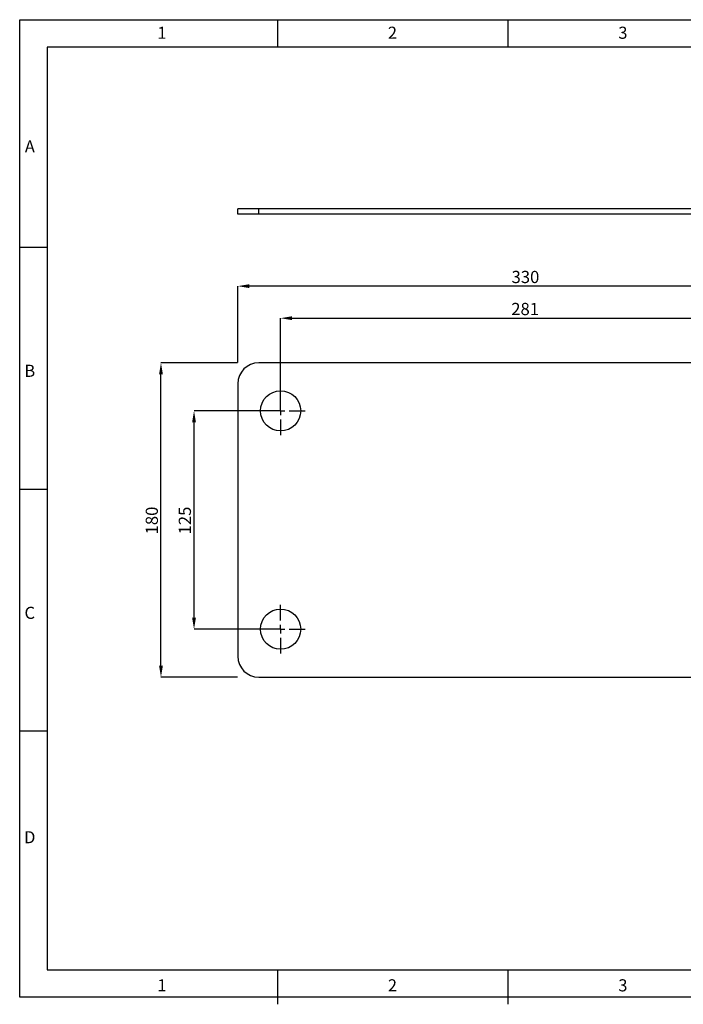
# Model space of a CAD drawing. Extents: x 1 to 413, y 6 to 288.
# Drawn here: x 1 to 191, y 6 to 288 of the extents above; entities that cross this region are included whole.
import ezdxf

# ---------------------------------------------------------------- set-up
doc = ezdxf.new("R2010")
doc.units = 0
doc.header["$PDSIZE"] = -1
doc.layers.get('0').update_dxf_attribs({"linetype": 'CONTINUOUS'})
doc.layers.get('Defpoints').update_dxf_attribs({"linetype": 'CONTINUOUS'})
doc.layers.add('BODY_ISO', color=3, linetype='CONTINUOUS')
doc.layers.add('FRAME', color=5, linetype='CONTINUOUS')
doc.styles.add('SLDTEXTSTYLE0', font='TXT', dxfattribs={"width": 0.75})
doc.styles.add('SLDTEXTSTYLE1', font='TXT', dxfattribs={"width": 0.736842})
doc.dimstyles.new('SLDDIMSTYLE0', dxfattribs={"dimtxt": 3.5, "dimasz": 3.302, "dimexe": 0, "dimexo": 0.0625, "dimgap": 0.875, "dimtad": 1, "dimlfac": 2, "dimrnd": 1e-09, "dimzin": 12, "dimdsep": 46, "dimtxsty": 'SLDTEXTSTYLE0', "dimsah": 1, "dimcen": 0.09, "dimadec": 0, "dimazin": 0, "dimtfac": 1, "dimtofl": 0, "dimtmove": 0, "dimatfit": 3, "dimfxl": 1, "dimtolj": 1, "dimtzin": 12, "dimarcsym": 0})

# ---------------------------------------------------------------- blocks, each defined once
blk = doc.blocks.new('_D')
at = {"color": 0, "linetype": 'Continuous', "lineweight": -2}
for p, q in [((63.47, 189.63), (63.47, 211.52)), ((225.17, 211.52), (66.77, 211.52)), ((228.47, 189.63), (228.47, 211.52))]:
    blk.add_line(p, q, dxfattribs=at)
at = {"color": 0}
for points in [[(66.77, 212.07), (66.77, 210.96), (63.47, 211.52)], [(225.17, 210.96), (225.17, 212.07), (228.47, 211.52)]]:
    blk.add_solid(points, dxfattribs=at)
at = {"layer": 'Defpoints', "color": 0}
for p in [(63.47, 211.52), (63.47, 189.56), (228.47, 189.56)]:
    blk.add_point(p, dxfattribs=at)
at = {"color": 7, "lineweight": 5, "insert": (145.83, 214.14), "char_height": 3.5, "attachment_point": 5, "style": 'SLDTEXTSTYLE0'}
blk.add_mtext('\\A1;330', dxfattribs=at)
blk = doc.blocks.new('_D_1')
at = {"color": 0, "linetype": 'Continuous', "lineweight": -2}
for p, q in [((63.41, 189.56), (41.47, 189.56)), ((41.47, 102.87), (41.47, 186.26)), ((63.41, 99.56), (41.47, 99.56))]:
    blk.add_line(p, q, dxfattribs=at)
at = {"color": 0}
for points in [[(42.02, 186.26), (40.92, 186.26), (41.47, 189.56)], [(40.92, 102.87), (42.02, 102.87), (41.47, 99.56)]]:
    blk.add_solid(points, dxfattribs=at)
at = {"layer": 'Defpoints', "color": 0}
for p in [(41.47, 189.56), (63.47, 189.56), (63.47, 99.56)]:
    blk.add_point(p, dxfattribs=at)
at = {"color": 7, "lineweight": 5, "insert": (38.85, 144.42), "char_height": 3.5, "attachment_point": 5, "rotation": 90, "style": 'SLDTEXTSTYLE0'}
blk.add_mtext('\\A1;180', dxfattribs=at)
blk = doc.blocks.new('_D_2')
at = {"color": 0, "linetype": 'Continuous', "lineweight": -2}
for p, q in [((75.72, 175.88), (75.72, 202.34)), ((79.02, 202.34), (212.92, 202.34)), ((216.22, 175.88), (216.22, 202.34))]:
    blk.add_line(p, q, dxfattribs=at)
at = {"color": 0}
for points in [[(79.02, 202.89), (79.02, 201.79), (75.72, 202.34)], [(212.92, 201.79), (212.92, 202.89), (216.22, 202.34)]]:
    blk.add_solid(points, dxfattribs=at)
at = {"layer": 'Defpoints', "color": 0}
for p in [(216.22, 202.34), (75.72, 175.81), (216.22, 175.81)]:
    blk.add_point(p, dxfattribs=at)
at = {"color": 7, "lineweight": 5, "insert": (145.74, 204.97), "char_height": 3.5, "attachment_point": 5, "style": 'SLDTEXTSTYLE0'}
blk.add_mtext('\\A1;281', dxfattribs=at)
blk = doc.blocks.new('_D_3')
at = {"color": 0, "linetype": 'Continuous', "lineweight": -2}
for p, q in [((75.66, 175.81), (50.93, 175.81)), ((50.93, 116.62), (50.93, 172.51)), ((75.66, 113.31), (50.93, 113.31))]:
    blk.add_line(p, q, dxfattribs=at)
at = {"color": 0}
for points in [[(51.48, 172.51), (50.38, 172.51), (50.93, 175.81)], [(50.38, 116.62), (51.48, 116.62), (50.93, 113.31)]]:
    blk.add_solid(points, dxfattribs=at)
at = {"layer": 'Defpoints', "color": 0}
for p in [(50.93, 175.81), (75.72, 175.81), (75.72, 113.31)]:
    blk.add_point(p, dxfattribs=at)
at = {"color": 7, "lineweight": 5, "insert": (48.31, 144.42), "char_height": 3.5, "attachment_point": 5, "rotation": 90, "style": 'SLDTEXTSTYLE0'}
blk.add_mtext('\\A1;125', dxfattribs=at)
blk = doc.blocks.new('SW_CENTERMARKSYMBOL_0')
at = {"color": 0, "linetype": 'Continuous'}
for p, q in [((0, 2.5), (0, 7)), ((-2.5, 0), (-7, 0)), ((0, 0), (-1.25, 0)), ((0, 0), (0, 1.25)), ((0, 0), (0, -1.25)), ((0, 0), (1.25, 0)), ((2.5, 0), (7, 0)), ((0, -2.5), (0, -7))]:
    blk.add_line(p, q, dxfattribs=at)
blk = doc.blocks.new('SW_CENTERMARKSYMBOL_1')
at = {"color": 0, "linetype": 'Continuous'}
for p, q in [((0, 2.5), (0, 7)), ((-2.5, 0), (-7, 0)), ((0, 0), (-1.25, 0)), ((0, 0), (0, 1.25)), ((0, 0), (0, -1.25)), ((0, 0), (1.25, 0)), ((2.5, 0), (7, 0)), ((0, -2.5), (0, -7))]:
    blk.add_line(p, q, dxfattribs=at)

msp = doc.modelspace()

# ---------------------------------------------------------------- linework, layer by layer
at = {"color": 7, "linetype": 'Continuous'}
for p, q in [((63.4725, 232.1609), (63.4725, 233.6609)), ((69.4725, 233.6609), (63.4725, 233.6609)), ((69.4725, 232.1609), (63.4725, 232.1609)), ((69.4725, 232.1609), (69.4725, 233.6609)), ((222.4725, 233.6609), (69.4725, 233.6609)), ((222.4725, 232.1609), (69.4725, 232.1609)), ((222.4725, 189.5648), (69.4725, 189.5648)), ((63.4725, 183.5648), (63.4725, 105.5648)), ((69.4725, 99.5648), (222.4725, 99.5648))]:
    msp.add_line(p, q, dxfattribs=at)
for centre in [(75.7225, 175.8148), (75.7225, 113.3148)]:
    msp.add_circle(centre, 5.75, dxfattribs=at)
for centre, start, end in [((69.4725, 183.5648), 90, 180), ((69.4725, 105.5648), 180, 270)]:
    msp.add_arc(centre, 6, start, end, dxfattribs=at)
at = {"layer": 'BODY_ISO'}
for p, q in [((1.0193, 7.9219), (1.0193, 287.7925)), ((1.0193, 287.7925), (412.7353, 287.7925)), ((412.7353, 7.9219), (1.0193, 7.9219))]:
    msp.add_line(p, q, dxfattribs=at)
at = {"layer": 'FRAME'}
for p, q in [((74.9036, 279.8945), (74.9036, 287.7925)), ((140.89, 279.8945), (140.89, 287.7925)), ((8.9173, 279.8945), (8.9173, 15.8199)), ((404.8373, 279.8945), (8.9173, 279.8945)), ((1.0193, 222.673), (8.9173, 222.673)), ((1.0193, 153.387), (8.9173, 153.387)), ((8.9173, 84.101), (1.0193, 84.101)), ((8.9173, 15.8199), (404.8373, 15.8199)), ((74.9036, 5.9219), (74.9036, 15.8199)), ((140.89, 5.9219), (140.89, 15.8199))]:
    msp.add_line(p, q, dxfattribs=at)

# ---------------------------------------------------------------- block references
at = {"color": 7, "linetype": 'Continuous'}
for name, p in [('SW_CENTERMARKSYMBOL_0', (75.7225, 175.8148)), ('SW_CENTERMARKSYMBOL_1', (75.7225, 113.3148))]:
    msp.add_blockref(name, p, dxfattribs=at)

# ---------------------------------------------------------------- texts
at = {"layer": 'FRAME', "char_height": 3.4643, "attachment_point": 2, "style": 'SLDTEXTSTYLE1'}
for s, insert in [('1', (41.7542, 285.7885)), ('2', (107.7418, 285.7885)), ('3', (173.7271, 285.7885)), ('A', (3.9305, 253.2434)), ('B', (3.901, 189.0074)), ('C', (3.901, 119.7214)), ('D', (3.9032, 55.4854)), ('1', (41.7542, 13.0857)), ('2', (107.7418, 13.0857)), ('3', (173.7271, 13.0857))]:
    msp.add_mtext(s, dxfattribs=dict(at, insert=insert))

# ---------------------------------------------------------------- dimensions: what is measured, and where the dimension line sits
at = {"color": 1, "linetype": 'Continuous', "lineweight": 5}
for base, p1, p2, angle, picture, middle in [((63.4725, 211.515), (228.4725, 189.5648), (63.4725, 189.5648), 0, '_D', (145.8332, 211.515)), ((41.4725, 189.5648), (63.4725, 99.5648), (63.4725, 189.5648), 90, '_D_1', (41.4725, 144.4231)), ((50.9331, 175.8148), (75.7225, 113.3148), (75.7225, 175.8148), 90, '_D_3', (50.9331, 144.4231))]:
    dim = msp.add_linear_dim(base=base, p1=p1, p2=p2, angle=angle, dimstyle='SLDDIMSTYLE0', override={"dimclrt": 7}, dxfattribs=at)
    dim.commit()
    dim.dimension.update_dxf_attribs({"geometry": picture, "text_midpoint": middle, "dimtype": 160})
dim = msp.add_linear_dim(base=(216.2225, 202.3418), p1=(75.7225, 175.8148), p2=(216.2225, 175.8148), dimstyle='SLDDIMSTYLE0', override={"dimclrt": 7}, dxfattribs=at)
dim.commit()
dim.dimension.update_dxf_attribs({"geometry": '_D_2', "text_midpoint": (145.7375, 202.3418), "dimtype": 160})

doc.saveas('drawing.dxf')
